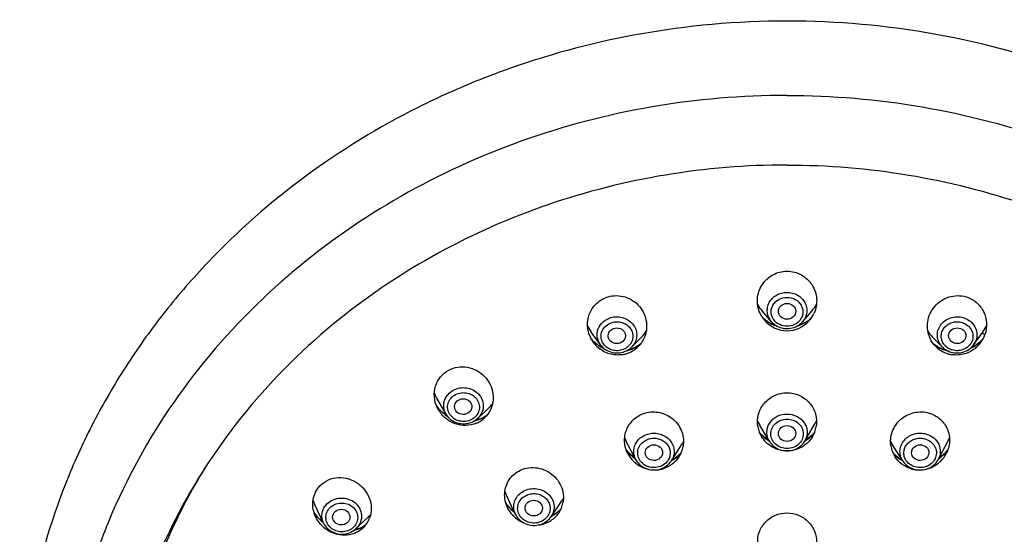
# Model space of a CAD drawing. Units: millimetres. Extents: x 16968 to 22825, y -32701 to -31227.
# Drawn here: x 17961 to 18035, y -31776 to -31738 of the extents above; entities that cross this region are included whole.
import ezdxf

# ---------------------------------------------------------------- set-up
doc = ezdxf.new("R2010")
doc.units = ezdxf.units.MM
doc.layers.add('62575_01_01_BL25', color=7, linetype='Continuous')

msp = doc.modelspace()

# ---------------------------------------------------------------- linework, layer by layer
at = {"layer": '62575_01_01_BL25', "color": 7, "linetype": 'Continuous'}
for p, q in [((18017.403, -31760.373), (18016.684, -31759.55)), ((18019.718, -31760.373), (18020.437, -31759.55)), ((18016.792, -31760.132), (18016.727, -31760.071)), ((18016.954, -31760.262), (18016.792, -31760.132)), ((18017.403, -31760.373), (18017.4, -31760.37)), ((18019.72, -31760.371), (18019.718, -31760.373)), ((18020.325, -31760.136), (18020.162, -31760.266)), ((18020.394, -31760.071), (18020.325, -31760.136)), ((18017.493, -31760.573), (18017.306, -31760.483)), ((18004.578, -31762.102), (18003.888, -31761.151)), ((18004.197, -31761.975), (18004.045, -31761.841)), ((18006.911, -31762.271), (18007.675, -31761.503)), ((18030.21, -31762.271), (18029.446, -31761.503)), ((18032.543, -31762.102), (18033.233, -31761.151)), ((18033.073, -31761.845), (18032.919, -31761.979)), ((18033.167, -31761.24), (18033.197, -31761.251)), ((18004.58, -31762.104), (18004.578, -31762.102)), ((18006.638, -31762.513), (18006.552, -31762.533)), ((18006.696, -31762.497), (18006.638, -31762.513)), ((18006.726, -31762.487), (18006.696, -31762.497)), ((18006.895, -31762.429), (18006.726, -31762.487)), ((18007.06, -31762.359), (18006.895, -31762.429)), ((18007.22, -31762.278), (18007.06, -31762.359)), ((18007.587, -31762.031), (18007.521, -31762.083)), ((18029.592, -31762.078), (18029.535, -31762.031)), ((18030.051, -31762.354), (18029.892, -31762.273)), ((18030.224, -31762.284), (18030.292, -31762.346)), ((18030.425, -31762.497), (18030.384, -31762.484)), ((18030.472, -31762.51), (18030.425, -31762.497)), ((18030.569, -31762.533), (18030.472, -31762.51)), ((18032.543, -31762.102), (18032.542, -31762.102)), ((18032.757, -31762.102), (18032.586, -31762.212)), ((18032.919, -31761.979), (18032.757, -31762.102)), ((18006.268, -31762.649), (18006.379, -31762.612)), ((18030.754, -31762.616), (18030.853, -31762.649)), ((17993.006, -31767.298), (17992.336, -31766.157)), ((17992.583, -31767.027), (17992.447, -31766.884)), ((17995.381, -31767.612), (17996.21, -31766.832)), ((17993.045, -31767.398), (17992.883, -31767.285)), ((17993.006, -31767.299), (17993.006, -31767.298)), ((17993.094, -31767.428), (17993.045, -31767.398)), ((17995.444, -31767.711), (17995.265, -31767.767)), ((17995.368, -31767.624), (17995.397, -31767.597)), ((17995.396, -31767.597), (17995.381, -31767.612)), ((17995.265, -31767.767), (17995.136, -31767.797)), ((18017.23, -31769.322), (18016.492, -31768.076)), ((18019.891, -31769.322), (18020.629, -31768.076)), ((18016.817, -31769.005), (18016.682, -31768.877)), ((18017.21, -31769.289), (18017.113, -31769.23)), ((18020.002, -31769.234), (18019.911, -31769.289)), ((18020.435, -31768.881), (18020.299, -31769.009)), ((18007.224, -31770.697), (18006.515, -31769.36)), ((18009.89, -31770.8), (18010.661, -31769.605)), ((18017.235, -31769.331), (18017.23, -31769.322)), ((18017.235, -31769.331), (18017.28, -31769.401)), ((18019.891, -31769.322), (18019.887, -31769.33)), ((18027.231, -31770.8), (18026.46, -31769.605)), ((18029.897, -31770.697), (18030.606, -31769.36)), ((18007.181, -31770.615), (18007.151, -31770.596)), ((18007.224, -31770.697), (18007.224, -31770.696)), ((18010.429, -31770.408), (18010.287, -31770.529)), ((18026.826, -31770.522), (18026.685, -31770.401)), ((18029.897, -31770.697), (18029.896, -31770.698)), ((18029.965, -31770.6), (18029.94, -31770.616)), ((18009.048, -31771.417), (18009.163, -31771.378)), ((18009.894, -31770.793), (18009.89, -31770.8)), ((18009.979, -31770.738), (18009.905, -31770.776)), ((18027.216, -31770.776), (18027.133, -31770.732)), ((18027.969, -31771.383), (18028.073, -31771.417)), ((17998.197, -31774.792), (17997.512, -31773.333)), ((17983.825, -31775.466), (17983.172, -31774.097)), ((17997.733, -31774.272), (17997.61, -31774.127)), ((18000.873, -31774.984), (18001.682, -31773.8)), ((17983.401, -31775.05), (17983.274, -31774.898)), ((17986.256, -31775.882), (17987.162, -31775.032)), ((17998.193, -31774.784), (17998.248, -31774.89)), ((17998.197, -31774.792), (17998.193, -31774.784)), ((18000.875, -31774.982), (18000.873, -31774.984)), ((18000.988, -31774.896), (18000.907, -31774.936)), ((18001.143, -31774.806), (18000.988, -31774.896)), ((18001.184, -31774.78), (18001.143, -31774.806)), ((18001.459, -31774.569), (18001.334, -31774.673)), ((17983.803, -31775.419), (17983.686, -31775.326)), ((17983.825, -31775.466), (17983.823, -31775.462)), ((17986.895, -31775.67), (17986.737, -31775.759)), ((17986.997, -31775.601), (17986.895, -31775.67)), ((17986.223, -31775.956), (17986.151, -31775.971)), ((17986.4, -31775.903), (17986.223, -31775.956))]:
    msp.add_line(p, q, dxfattribs=at)
for points in [[(18017.306, -31760.483), (18017.126, -31760.379), (18016.954, -31760.262)], [(18017.4, -31760.37), (18017.475, -31760.449), (18017.574, -31760.539), (18017.683, -31760.62), (18017.799, -31760.691), (18017.921, -31760.751), (18018.049, -31760.801), (18018.182, -31760.839), (18018.317, -31760.866), (18018.454, -31760.881), (18018.561, -31760.885)], [(18018.561, -31760.885), (18018.681, -31760.88), (18018.817, -31760.864), (18018.952, -31760.836), (18019.083, -31760.797), (18019.209, -31760.747), (18019.33, -31760.686), (18019.444, -31760.616), (18019.551, -31760.535), (18019.649, -31760.446), (18019.72, -31760.371)], [(18020.162, -31760.266), (18019.989, -31760.383), (18019.808, -31760.487)], [(18017.769, -31760.672), (18017.686, -31760.647), (18017.493, -31760.573)], [(18019.808, -31760.487), (18019.62, -31760.576), (18019.427, -31760.65), (18019.352, -31760.672)], [(18004.045, -31761.841), (18003.902, -31761.696), (18003.894, -31761.687)], [(18033.227, -31761.687), (18033.216, -31761.699), (18033.073, -31761.845)], [(18004.529, -31762.208), (18004.359, -31762.098), (18004.197, -31761.975)], [(18004.822, -31762.36), (18004.705, -31762.306), (18004.529, -31762.208)], [(18004.58, -31762.104), (18004.646, -31762.189), (18004.739, -31762.287), (18004.842, -31762.377), (18004.953, -31762.458), (18005.072, -31762.529), (18005.197, -31762.589), (18005.328, -31762.637), (18005.463, -31762.674), (18005.602, -31762.699), (18005.742, -31762.712), (18005.883, -31762.713), (18006.023, -31762.701), (18006.161, -31762.677), (18006.268, -31762.649)], [(18006.379, -31762.612), (18006.503, -31762.559), (18006.621, -31762.496), (18006.732, -31762.423), (18006.836, -31762.34), (18006.897, -31762.284)], [(18007.521, -31762.083), (18007.374, -31762.186), (18007.22, -31762.278)], [(18029.892, -31762.273), (18029.739, -31762.181), (18029.592, -31762.078)], [(18030.384, -31762.484), (18030.215, -31762.425), (18030.051, -31762.354)], [(18030.292, -31762.346), (18030.397, -31762.428), (18030.509, -31762.501), (18030.629, -31762.564), (18030.754, -31762.616)], [(18030.853, -31762.649), (18030.973, -31762.679), (18031.111, -31762.702), (18031.251, -31762.713), (18031.392, -31762.711), (18031.531, -31762.698), (18031.669, -31762.672), (18031.804, -31762.634), (18031.934, -31762.585), (18032.058, -31762.524), (18032.176, -31762.453), (18032.286, -31762.372), (18032.388, -31762.282), (18032.48, -31762.183), (18032.542, -31762.102)], [(18032.586, -31762.212), (18032.408, -31762.31), (18032.3, -31762.359)], [(17992.883, -31767.285), (17992.729, -31767.162), (17992.583, -31767.027)], [(17993.006, -31767.298), (17993.064, -31767.39), (17993.139, -31767.487), (17993.223, -31767.579), (17993.315, -31767.663), (17993.415, -31767.74), (17993.521, -31767.808), (17993.634, -31767.868), (17993.751, -31767.918), (17993.873, -31767.959), (17993.998, -31767.99), (17994.126, -31768.011), (17994.255, -31768.021), (17994.384, -31768.021), (17994.513, -31768.011), (17994.64, -31767.991), (17994.764, -31767.96), (17994.886, -31767.92), (17995.002, -31767.87)], [(17995.183, -31767.768), (17995.269, -31767.707), (17995.368, -31767.624)], [(17995.782, -31767.563), (17995.616, -31767.643), (17995.444, -31767.711)], [(17995.986, -31767.443), (17995.941, -31767.471), (17995.782, -31767.563)], [(17996.081, -31767.375), (17996.016, -31767.422), (17995.986, -31767.443)], [(17995.002, -31767.87), (17995.114, -31767.811), (17995.183, -31767.768)], [(18016.682, -31768.877), (18016.556, -31768.739), (18016.506, -31768.676)], [(18017.113, -31769.23), (18016.961, -31769.123), (18016.817, -31769.005)], [(18020.299, -31769.009), (18020.155, -31769.127), (18020.002, -31769.234)], [(18020.615, -31768.676), (18020.562, -31768.743), (18020.435, -31768.881)], [(18006.707, -31770.211), (18006.579, -31770.062), (18006.503, -31769.96)], [(18017.28, -31769.401), (18017.361, -31769.508), (18017.453, -31769.607), (18017.554, -31769.699), (18017.664, -31769.781), (18017.782, -31769.853), (18017.907, -31769.915), (18018.037, -31769.965), (18018.171, -31770.005), (18018.309, -31770.032), (18018.449, -31770.048), (18018.561, -31770.052)], [(18018.561, -31770.052), (18018.686, -31770.047), (18018.825, -31770.03), (18018.962, -31770.002), (18019.095, -31769.962), (18019.224, -31769.911), (18019.346, -31769.849), (18019.463, -31769.777), (18019.571, -31769.695), (18019.671, -31769.605), (18019.762, -31769.506), (18019.842, -31769.4), (18019.886, -31769.331)], [(18030.618, -31769.96), (18030.54, -31770.065), (18030.411, -31770.214)], [(18007.151, -31770.596), (18006.993, -31770.478), (18006.845, -31770.35), (18006.707, -31770.211)], [(18007.224, -31770.696), (18007.24, -31770.725), (18007.312, -31770.84), (18007.395, -31770.948), (18007.49, -31771.049), (18007.593, -31771.14), (18007.706, -31771.222), (18007.827, -31771.294), (18007.954, -31771.355), (18008.087, -31771.405), (18008.225, -31771.443), (18008.365, -31771.468), (18008.508, -31771.481), (18008.651, -31771.482), (18008.794, -31771.47), (18008.935, -31771.446), (18009.048, -31771.417)], [(18010.287, -31770.529), (18010.137, -31770.639), (18009.979, -31770.738)], [(18010.619, -31770.21), (18010.561, -31770.277), (18010.429, -31770.408)], [(18026.685, -31770.401), (18026.554, -31770.27), (18026.502, -31770.21)], [(18027.133, -31770.732), (18026.975, -31770.633), (18026.826, -31770.522)], [(18028.073, -31771.417), (18028.199, -31771.449), (18028.34, -31771.472), (18028.483, -31771.483), (18028.625, -31771.481), (18028.768, -31771.467), (18028.907, -31771.44), (18029.044, -31771.401), (18029.176, -31771.351), (18029.303, -31771.29), (18029.423, -31771.217), (18029.535, -31771.135), (18029.637, -31771.043), (18029.731, -31770.943), (18029.813, -31770.834), (18029.885, -31770.719), (18029.896, -31770.698)], [(18030.411, -31770.214), (18030.272, -31770.353), (18030.123, -31770.482), (18029.965, -31770.6)], [(18009.163, -31771.378), (18009.29, -31771.324), (18009.41, -31771.259), (18009.523, -31771.185), (18009.629, -31771.101), (18009.725, -31771.009), (18009.812, -31770.908), (18009.894, -31770.793)], [(18027.228, -31770.794), (18027.235, -31770.806), (18027.313, -31770.914), (18027.402, -31771.015), (18027.499, -31771.107), (18027.606, -31771.191), (18027.72, -31771.265), (18027.842, -31771.329), (18027.969, -31771.383)], [(17997.61, -31774.127), (17997.498, -31773.974), (17997.478, -31773.942)], [(17998.117, -31774.622), (17998.007, -31774.536), (17997.865, -31774.408), (17997.733, -31774.272)], [(17983.274, -31774.898), (17983.156, -31774.739), (17983.114, -31774.674)], [(17983.686, -31775.326), (17983.539, -31775.192), (17983.401, -31775.05)], [(17998.248, -31774.89), (17998.314, -31774.995), (17998.39, -31775.094), (17998.475, -31775.187), (17998.569, -31775.272), (17998.67, -31775.35), (17998.778, -31775.42), (17998.892, -31775.48), (17999.011, -31775.532), (17999.135, -31775.573), (17999.262, -31775.604), (17999.392, -31775.626), (17999.523, -31775.636), (17999.654, -31775.637), (17999.785, -31775.626), (17999.914, -31775.606), (18000.041, -31775.575), (18000.164, -31775.534), (18000.283, -31775.484)], [(18000.471, -31775.378), (18000.561, -31775.314), (18000.661, -31775.229), (18000.753, -31775.137), (18000.836, -31775.037), (18000.875, -31774.982)], [(18001.334, -31774.673), (18001.201, -31774.768), (18001.184, -31774.78)], [(18001.613, -31774.417), (18001.577, -31774.456), (18001.459, -31774.569)], [(17983.823, -31775.462), (17983.883, -31775.574), (17983.952, -31775.678), (17984.03, -31775.776), (17984.117, -31775.868), (17984.213, -31775.952), (17984.316, -31776.028), (17984.426, -31776.095), (17984.543, -31776.153), (17984.664, -31776.201), (17984.79, -31776.24), (17984.919, -31776.268), (17985.051, -31776.285), (17985.183, -31776.291), (17985.316, -31776.287), (17985.447, -31776.272), (17985.576, -31776.246), (17985.702, -31776.21), (17985.824, -31776.163), (17985.941, -31776.107), (17986.051, -31776.042), (17986.155, -31775.968), (17986.238, -31775.899)], [(17986.737, -31775.759), (17986.572, -31775.837), (17986.4, -31775.903)], [(18000.283, -31775.484), (18000.397, -31775.424), (18000.471, -31775.378)]]:
    msp.add_lwpolyline(points, dxfattribs=at)
for centre, radius, start, end in [((18015.391, -31796.691), 52.46, 130.1447, 131.45911), ((18018.585, -31757.892), 2.522, 207.82991, 221.09508), ((18018.536, -31757.892), 2.522, 318.90481, 332.16912), ((18018.584, -31758.809), 2.246, 204.1868, 221.06722), ((18018.589, -31758.067), 2.738, 227.24241, 230.41435), ((18018.586, -31758.07), 2.733, 230.41397, 233.99756), ((18018.562, -31758.828), 2.216, 221.07634, 269.97015), ((18018.576, -31758.084), 2.717, 233.99922, 241.17419), ((18018.559, -31758.828), 2.216, 270.02985, 318.92365), ((18018.545, -31758.084), 2.717, 298.85857, 306.0339), ((18018.535, -31758.07), 2.733, 306.03558, 309.61624), ((18018.537, -31758.809), 2.246, 318.93298, 335.83534), ((18018.532, -31758.067), 2.738, 309.61585, 312.76112), ((18005.99, -31759.627), 2.597, 203.33747, 215.95765), ((18005.96, -31759.797), 2.419, 315.16285, 327.79839), ((18018.573, -31758.09), 2.709, 241.18073, 244.76148), ((18018.566, -31758.103), 2.695, 244.76451, 253.06608), ((18018.555, -31758.103), 2.695, 286.95985, 295.26513), ((18018.548, -31758.09), 2.709, 295.26809, 298.85205), ((18031.161, -31759.797), 2.419, 212.20299, 224.83706), ((18031.131, -31759.627), 2.597, 324.04232, 336.6619), ((18005.91, -31760.566), 2.307, 199.58963, 215.93982), ((18006.011, -31759.767), 2.859, 222.22613, 225.4911), ((18006.008, -31759.77), 2.854, 225.49063, 229.05909), ((18031.113, -31759.77), 2.854, 310.94029, 314.50867), ((18031.211, -31760.566), 2.307, 324.06031, 340.44242), ((18031.11, -31759.767), 2.859, 314.50821, 317.77451), ((18018.907, -31800.967), 42.209, 69.92954, 70.21032), ((18005.913, -31760.561), 2.313, 215.99024, 229.28496), ((18005.995, -31759.785), 2.834, 229.05895, 236.17161), ((18005.986, -31759.797), 2.819, 236.17964, 238.60955), ((18005.982, -31759.804), 2.811, 238.61014, 239.72093), ((18005.972, -31759.821), 2.792, 239.71769, 245.85254), ((18005.892, -31760.719), 2.144, 286.36577, 315.11658), ((18005.95, -31759.986), 2.622, 282.93556, 286.40332), ((18005.951, -31759.991), 2.617, 286.41418, 290.07098), ((18005.912, -31761.403), 1.109, 315.29491, 320.3771), ((18005.949, -31759.986), 2.622, 290.0698, 293.71691), ((18005.954, -31759.998), 2.609, 293.71893, 301.05351), ((18005.951, -31759.994), 2.614, 301.06336, 308.39725), ((18031.17, -31759.994), 2.614, 231.60152, 238.93311), ((18031.229, -31760.719), 2.144, 224.88332, 253.63422), ((18031.167, -31759.997), 2.61, 238.94278, 246.27698), ((18031.172, -31759.986), 2.622, 246.27902, 249.92821), ((18031.17, -31759.992), 2.615, 249.92704, 253.58756), ((18031.209, -31761.403), 1.109, 219.62563, 224.70817), ((18031.172, -31759.985), 2.623, 253.59847, 257.08273), ((18031.149, -31759.821), 2.792, 294.17279, 300.28173), ((18031.139, -31759.804), 2.812, 300.2785, 301.44071), ((18031.135, -31759.797), 2.82, 301.44124, 303.81978), ((18031.126, -31759.785), 2.834, 303.82783, 310.94043), ((18031.208, -31760.561), 2.313, 310.7765, 324.00999), ((18005.88, -31760.679), 2.186, 278.97611, 282.67531), ((18005.884, -31760.698), 2.167, 282.67393, 286.40409), ((18031.237, -31760.698), 2.167, 253.59592, 257.32853), ((18031.242, -31760.679), 2.186, 257.32715, 261.02827), ((17994.603, -31764.826), 2.63, 199.77834, 210.41848), ((17994.665, -31764.925), 2.96, 217.10683, 220.25131), ((17994.669, -31764.922), 2.965, 220.25091, 223.87812), ((17994.66, -31764.93), 2.953, 223.88076, 232.68718), ((17994.636, -31765.16), 2.296, 313.2715, 323.78731), ((17994.649, -31764.943), 2.936, 232.69778, 234.63427), ((17994.639, -31764.958), 2.918, 234.63244, 238.18477), ((17994.59, -31765.318), 2.543, 284.69937, 292.12145), ((17994.444, -31766.614), 1.369, 314.07157, 323.40596), ((17994.599, -31765.343), 2.517, 292.13845, 295.87077), ((17994.484, -31766.09), 2.051, 303.37241, 313.24517), ((17994.605, -31765.354), 2.504, 295.86462, 303.34781), ((17994.618, -31765.376), 2.479, 303.36738, 303.84193), ((17994.615, -31765.372), 2.484, 303.84215, 305.04289), ((17994.583, -31765.293), 2.569, 282.22481, 284.70667), ((17994.472, -31766.069), 2.075, 292.84985, 303.33406), ((18018.524, -31766.873), 2.362, 203.05957, 210.63718), ((18018.519, -31767.871), 2.169, 189.4096, 210.62821), ((18018.602, -31767.871), 2.169, 329.37194, 350.61969), ((18018.597, -31766.873), 2.362, 329.36222, 336.94173), ((18008.649, -31768.229), 2.414, 200.7136, 207.91386), ((18018.567, -31767.04), 2.633, 218.51975, 224.02399), ((18018.563, -31767.044), 2.628, 224.02426, 227.59211), ((18018.565, -31767.041), 2.631, 227.59897, 234.68891), ((18018.561, -31767.046), 2.624, 234.68973, 239.15068), ((18018.561, -31767.047), 2.624, 300.84016, 303.92217), ((18018.557, -31767.041), 2.631, 303.93108, 311.48171), ((18018.559, -31767.044), 2.627, 311.48167, 315.28333), ((18018.557, -31767.043), 2.629, 315.28779, 319.74823), ((18018.554, -31767.039), 2.634, 319.74736, 321.49097), ((18028.473, -31768.229), 2.414, 332.08641, 339.28578), ((18008.712, -31768.368), 2.725, 215.91661, 218.24268), ((18008.692, -31769.36), 2.107, 327.17212, 350.05499), ((18008.737, -31768.364), 2.29, 327.17753, 334.30132), ((18018.378, -31768.643), 1.335, 207.1062, 210.6177), ((18028.385, -31768.364), 2.29, 205.69662, 212.82448), ((18028.429, -31769.36), 2.107, 189.96422, 212.82735), ((18028.409, -31768.368), 2.725, 321.61195, 324.08474), ((18008.713, -31768.367), 2.727, 218.24252, 218.54371), ((18008.713, -31768.367), 2.727, 218.54371, 219.43795), ((18008.711, -31768.368), 2.725, 219.4376, 223.05645), ((18008.63, -31769.22), 2.254, 207.96827, 225.26308), ((18008.717, -31768.362), 2.733, 223.06836, 233.7117), ((18008.709, -31768.372), 2.72, 233.72456, 235.92279), ((18008.776, -31770.08), 1.327, 327.47513, 336.04362), ((18008.709, -31768.553), 2.531, 300.7858, 308.02222), ((18008.712, -31768.557), 2.526, 308.03481, 315.26877), ((18008.716, -31768.562), 2.519, 315.27001, 318.94844), ((18028.401, -31768.565), 2.515, 221.05062, 222.40598), ((18028.404, -31768.563), 2.518, 222.40581, 223.00087), ((18028.406, -31768.561), 2.522, 223.00112, 224.72325), ((18028.409, -31768.557), 2.526, 224.72521, 231.95316), ((18028.412, -31768.553), 2.531, 231.9658, 239.19861), ((18028.412, -31768.372), 2.72, 304.07727, 306.27173), ((18028.404, -31768.362), 2.733, 306.2846, 316.9283), ((18028.491, -31769.22), 2.254, 314.75522, 332.03256), ((18028.41, -31768.368), 2.725, 316.94022, 320.56027), ((18028.408, -31768.367), 2.727, 320.55992, 321.40568), ((18028.408, -31768.367), 2.727, 321.40568, 321.61212), ((18008.644, -31769.207), 2.273, 225.2512, 226.42792), ((18008.649, -31769.201), 2.28, 226.43564, 258.70424), ((18008.644, -31769.263), 2.218, 275.41804, 282.71686), ((18008.649, -31769.289), 2.192, 282.71932, 286.40379), ((18008.708, -31768.551), 2.534, 298.05203, 300.78607), ((18028.413, -31768.551), 2.534, 239.19829, 241.94814), ((18028.472, -31769.289), 2.192, 253.59621, 257.28116), ((18028.477, -31769.263), 2.218, 257.28362, 264.58231), ((18028.472, -31769.201), 2.28, 281.40829, 313.53474), ((18028.477, -31769.207), 2.273, 313.54253, 314.76708), ((18008.643, -31769.253), 2.228, 270.87881, 275.412), ((18028.478, -31769.253), 2.228, 264.58856, 269.22348), ((17999.705, -31772.304), 2.422, 198.84808, 205.1443), ((17999.874, -31772.567), 2.188, 325.70816, 331.76097), ((17985.523, -31772.974), 2.606, 197.54548, 205.52302), ((17999.806, -31772.41), 2.789, 213.37767, 218.20561), ((17999.816, -31772.401), 2.802, 218.2085, 221.89936), ((17999.832, -31772.387), 2.823, 221.91064, 232.7669), ((17999.768, -31773.566), 2.033, 325.75282, 349.54072), ((17985.653, -31773.028), 3.027, 212.99095, 218.66357), ((17985.665, -31773.019), 3.043, 218.65992, 222.22738), ((17985.675, -31773.009), 3.056, 222.23399, 229.35352), ((17985.456, -31774.415), 1.945, 321.33317, 339.78314), ((17985.676, -31773.45), 2.171, 313.16559, 320.79878), ((17999.709, -31773.278), 2.333, 224.3928, 224.93858), ((17999.719, -31773.267), 2.348, 224.95992, 246.04745), ((17999.373, -31774.24), 1.299, 197.49406, 204.7924), ((17999.764, -31773.557), 2.041, 303.34101, 325.62756), ((17999.82, -31772.732), 2.464, 295.95925, 299.66085), ((17999.834, -31772.755), 2.437, 299.65985, 303.35767), ((17999.842, -31772.769), 2.42, 303.367, 303.71144), ((17999.84, -31772.765), 2.425, 303.7124, 307.06305), ((17999.84, -31772.766), 2.424, 307.06222, 310.75445), ((17999.852, -31772.78), 2.406, 310.7528, 315.62233), ((17999.858, -31772.785), 2.398, 315.62775, 316.22479), ((17985.433, -31773.942), 2.436, 222.71878, 223.45695), ((17985.669, -31773.015), 3.048, 229.3532, 232.32012), ((17985.301, -31774.987), 1.099, 316.53235, 321.24899), ((17985.314, -31774.876), 1.378, 313.14246, 321.23121), ((17985.468, -31774.422), 1.932, 313.16793, 321.26863), ((17985.64, -31773.662), 2.369, 301.92676, 304.90573), ((17999.706, -31773.43), 2.182, 276.35008, 288.24519), ((17999.723, -31773.487), 2.123, 288.2871, 295.77521), ((17999.737, -31773.517), 2.089, 295.77673, 303.34336), ((17985.583, -31773.518), 2.524, 282.72108, 283.02165), ((17985.589, -31773.541), 2.5, 283.01628, 286.74288)]:
    msp.add_arc(centre, radius, start, end, dxfattribs=at)
for centre, major_axis, ratio in [((18018.561, -31759.588), (0.648, 0), 0.909808), ((18005.801, -31761.42), (0.648, -0.008), 0.909114), ((18031.32, -31761.42), (0.648, 0.008), 0.909114), ((17994.29, -31766.735), (0.649, -0.012), 0.907325), ((18018.561, -31768.75), (0.65, 0), 0.907558), ((18008.579, -31770.183), (0.65, -0.003), 0.907316), ((18028.542, -31770.183), (0.65, 0.003), 0.907316), ((17999.574, -31774.341), (0.651, -0.004), 0.906686), ((17985.155, -31775.014), (0.649, -0.012), 0.905168)]:
    msp.add_ellipse(centre, major_axis=major_axis, ratio=ratio, dxfattribs=at)
for points, knots in [([(18027.186, -31842.399), (18029.034, -31842.143), (18032.702, -31841.466), (18038.078, -31839.963), (18043.27, -31837.987), (18049.855, -31834.759), (18057.399, -31829.65), (18063.773, -31823.228), (18067.971, -31817.478), (18070.637, -31812.912), (18072.801, -31808.124), (18074.442, -31803.16), (18075.542, -31798.069), (18076.089, -31792.902), (18076.078, -31787.709), (18075.508, -31782.544), (18074.385, -31777.457), (18072.723, -31772.5), (18070.537, -31767.72), (18067.851, -31763.164), (18064.693, -31758.876), (18059.881, -31753.554), (18052.833, -31747.767), (18043.132, -31742.5), (18032.513, -31739.057), (18021.382, -31737.56), (18013.873, -31737.894), (18010.169, -31738.394)], [0, 0, 0, 0, 0.032423, 0.064729, 0.096878, 0.128838, 0.192018, 0.254223, 0.285004, 0.315568, 0.345941, 0.376157, 0.406257, 0.436286, 0.466292, 0.496323, 0.526427, 0.556649, 0.587029, 0.617601, 0.648392, 0.67942, 0.742137, 0.805788, 0.87019, 0.935048, 1, 1, 1, 1]), ([(18010.169, -31738.394), (18006.825, -31738.844), (18001.859, -31739.928), (17995.511, -31742.163), (17989.429, -31744.89), (17982.356, -31749.2), (17976.173, -31754.634), (17971.918, -31759.536), (17969.102, -31763.449), (17966.676, -31767.58), (17963.995, -31773.317), (17961.698, -31780.888), (17960.753, -31790.302), (17961.655, -31799.72), (17963.918, -31807.3), (17966.573, -31813.047), (17968.98, -31817.188), (17971.779, -31821.112), (17976.011, -31826.029), (17982.17, -31831.487), (17989.224, -31835.825), (17995.293, -31838.574), (18001.632, -31840.833), (18006.593, -31841.936), (18009.935, -31842.399)], [0, 0, 0, 0, 0.064982, 0.097316, 0.129486, 0.193186, 0.256014, 0.287125, 0.318022, 0.348721, 0.379245, 0.43981, 0.500057, 0.560301, 0.620855, 0.651371, 0.682062, 0.712949, 0.74405, 0.806858, 0.870538, 0.9027, 0.935027, 1, 1, 1, 1]), ([(18018.561, -31743.403), (18015.177, -31743.403), (18008.416, -31743.977), (17998.625, -31746.531), (17989.522, -31750.691), (17984.07, -31754.48), (17981.569, -31756.59)], [0, 0, 0, 0, 0.253601, 0.505644, 0.754777, 1, 1, 1, 1]), ([(18018.561, -31743.403), (18021.944, -31743.403), (18028.705, -31743.977), (18038.496, -31746.531), (18047.599, -31750.691), (18053.051, -31754.48), (18055.552, -31756.59)], [0, 0, 0, 0, 0.253601, 0.505644, 0.754777, 1, 1, 1, 1]), ([(18018.561, -31748.622), (18015.514, -31748.622), (18009.427, -31749.122), (18000.591, -31751.35), (17992.338, -31754.982), (17987.356, -31758.297), (17985.056, -31760.146)], [0, 0, 0, 0, 0.253392, 0.505324, 0.754517, 1, 1, 1, 1]), ([(18018.561, -31748.622), (18021.607, -31748.622), (18027.694, -31749.122), (18036.53, -31751.35), (18044.783, -31754.982), (18049.765, -31758.297), (18052.065, -31760.146)], [0, 0, 0, 0, 0.253392, 0.505324, 0.754517, 1, 1, 1, 1]), ([(18016.535, -31759.729), (18016.46, -31759.562), (18016.351, -31759.206), (18016.322, -31758.65), (18016.43, -31758.104), (18016.669, -31757.599), (18017.025, -31757.167), (18017.478, -31756.836), (18018.001, -31756.627), (18018.374, -31756.58), (18018.561, -31756.58)], [0, 0, 0, 0, 0.124464, 0.248799, 0.373199, 0.497844, 0.622855, 0.748272, 0.874025, 1, 1, 1, 1]), ([(18018.561, -31756.58), (18018.747, -31756.58), (18019.12, -31756.627), (18019.643, -31756.836), (18020.096, -31757.167), (18020.452, -31757.599), (18020.691, -31758.103), (18020.799, -31758.65), (18020.77, -31759.205), (18020.661, -31759.561), (18020.586, -31759.729)], [0, 0, 0, 0, 0.125974, 0.251728, 0.377145, 0.502157, 0.626802, 0.751201, 0.875536, 1, 1, 1, 1]), ([(17980.658, -31757.376), (17978.101, -31759.635), (17973.46, -31764.622), (17969.079, -31771.885), (17966.593, -31778.066), (17965.252, -31782.835), (17964.441, -31787.7), (17964.261, -31790.979), (17964.261, -31792.616)], [0, 0, 0, 0, 0.25575, 0.506748, 0.63094, 0.75439, 0.877326, 1, 1, 1, 1]), ([(18017.4, -31760.37), (18017.315, -31760.272), (18017.173, -31760.053), (18017.068, -31759.679), (18017.08, -31759.292), (18017.209, -31758.924), (18017.444, -31758.605), (18017.765, -31758.358), (18018.147, -31758.202), (18018.422, -31758.167), (18018.561, -31758.167)], [0, 0, 0, 0, 0.123504, 0.244726, 0.365232, 0.486828, 0.610955, 0.738233, 0.868296, 1, 1, 1, 1]), ([(18018.561, -31758.167), (18018.699, -31758.167), (18018.975, -31758.202), (18019.357, -31758.358), (18019.678, -31758.605), (18019.912, -31758.925), (18020.041, -31759.293), (18020.053, -31759.68), (18019.947, -31760.054), (18019.805, -31760.273), (18019.72, -31760.371)], [0, 0, 0, 0, 0.131703, 0.261764, 0.389037, 0.513157, 0.634749, 0.755253, 0.876482, 1, 1, 1, 1]), ([(18003.736, -31761.34), (18003.638, -31761.062), (18003.549, -31760.464), (18003.775, -31759.589), (18004.331, -31758.875), (18004.867, -31758.588), (18005.15, -31758.505)], [0, 0, 0, 0, 0.250639, 0.499984, 0.749309, 1, 1, 1, 1]), ([(18005.15, -31758.505), (18005.355, -31758.444), (18005.788, -31758.384), (18006.434, -31758.486), (18007.026, -31758.767), (18007.516, -31759.201), (18007.865, -31759.751), (18008.047, -31760.374), (18008.048, -31761.019), (18007.925, -31761.433), (18007.835, -31761.625)], [0, 0, 0, 0, 0.125181, 0.250887, 0.376814, 0.50257, 0.627826, 0.752425, 0.876407, 1, 1, 1, 1]), ([(18017.584, -31760.248), (18017.523, -31760.169), (18017.424, -31759.993), (18017.358, -31759.7), (18017.382, -31759.401), (18017.531, -31759.023), (18017.924, -31758.649), (18018.348, -31758.546), (18018.561, -31758.545)], [0, 0, 0, 0, 0.123303, 0.244449, 0.365145, 0.487242, 0.738047, 1, 1, 1, 1]), ([(18018.561, -31758.545), (18018.773, -31758.546), (18019.197, -31758.649), (18019.59, -31759.023), (18019.739, -31759.401), (18019.763, -31759.7), (18019.697, -31759.993), (18019.598, -31760.168), (18019.537, -31760.248)], [0, 0, 0, 0, 0.261953, 0.512758, 0.634855, 0.755552, 0.876697, 1, 1, 1, 1]), ([(18029.286, -31761.625), (18029.197, -31761.433), (18029.074, -31761.02), (18029.074, -31760.374), (18029.256, -31759.751), (18029.605, -31759.201), (18030.094, -31758.767), (18030.687, -31758.486), (18031.333, -31758.384), (18031.766, -31758.444), (18031.972, -31758.505)], [0, 0, 0, 0, 0.123593, 0.247574, 0.372173, 0.49743, 0.623186, 0.749113, 0.874818, 1, 1, 1, 1]), ([(18031.972, -31758.505), (18032.254, -31758.588), (18032.789, -31758.874), (18033.345, -31759.588), (18033.572, -31760.463), (18033.484, -31761.061), (18033.385, -31761.339)], [0, 0, 0, 0, 0.250691, 0.500019, 0.749363, 1, 1, 1, 1]), ([(17985.056, -31760.146), (17982.483, -31762.213), (17977.787, -31766.834), (17973.284, -31773.689), (17970.685, -31779.575), (17969.252, -31784.134), (17968.348, -31788.803), (17968.102, -31791.959), (17968.069, -31793.535)], [0, 0, 0, 0, 0.256198, 0.507369, 0.631528, 0.754859, 0.877595, 1, 1, 1, 1]), ([(18004.578, -31762.102), (18004.456, -31761.933), (18004.288, -31761.531), (18004.364, -31760.881), (18004.746, -31760.339), (18005.142, -31760.125), (18005.353, -31760.063)], [0, 0, 0, 0, 0.246424, 0.489942, 0.739818, 1, 1, 1, 1]), ([(18005.353, -31760.063), (18005.508, -31760.017), (18005.833, -31759.974), (18006.314, -31760.054), (18006.744, -31760.271), (18007.077, -31760.604), (18007.276, -31761.02), (18007.317, -31761.473), (18007.196, -31761.914), (18007.018, -31762.163), (18006.911, -31762.271)], [0, 0, 0, 0, 0.130803, 0.261564, 0.39016, 0.515249, 0.636912, 0.756696, 0.877001, 1, 1, 1, 1]), ([(18005.445, -31760.428), (18005.565, -31760.393), (18005.817, -31760.357), (18006.19, -31760.413), (18006.528, -31760.571), (18006.797, -31760.816), (18006.969, -31761.128), (18007.025, -31761.474), (18006.96, -31761.818), (18006.84, -31762.021), (18006.766, -31762.11)], [0, 0, 0, 0, 0.131295, 0.262544, 0.391592, 0.51703, 0.638813, 0.758338, 0.877958, 1, 1, 1, 1]), ([(18018.561, -31760.711), (18018.372, -31760.711), (18017.998, -31760.631), (18017.695, -31760.392), (18017.584, -31760.248)], [0, 0, 0, 0, 0.50889, 1, 1, 1, 1]), ([(18019.537, -31760.248), (18019.426, -31760.392), (18019.123, -31760.631), (18018.749, -31760.711), (18018.561, -31760.711)], [0, 0, 0, 0, 0.491109, 1, 1, 1, 1]), ([(18030.21, -31762.271), (18030.104, -31762.163), (18029.925, -31761.914), (18029.804, -31761.473), (18029.845, -31761.02), (18030.044, -31760.604), (18030.377, -31760.271), (18030.807, -31760.054), (18031.288, -31759.974), (18031.613, -31760.017), (18031.768, -31760.063)], [0, 0, 0, 0, 0.122999, 0.243304, 0.363088, 0.484751, 0.60984, 0.738436, 0.869197, 1, 1, 1, 1]), ([(18030.355, -31762.11), (18030.281, -31762.021), (18030.161, -31761.818), (18030.096, -31761.474), (18030.152, -31761.128), (18030.324, -31760.817), (18030.593, -31760.571), (18030.931, -31760.413), (18031.304, -31760.357), (18031.556, -31760.393), (18031.676, -31760.428)], [0, 0, 0, 0, 0.122042, 0.241662, 0.361188, 0.48297, 0.608408, 0.737456, 0.868704, 1, 1, 1, 1]), ([(18031.768, -31760.063), (18031.979, -31760.125), (18032.375, -31760.339), (18032.758, -31760.881), (18032.833, -31761.531), (18032.665, -31761.933), (18032.543, -31762.102)], [0, 0, 0, 0, 0.260182, 0.510058, 0.753576, 1, 1, 1, 1]), ([(18004.773, -31761.98), (18004.69, -31761.845), (18004.586, -31761.531), (18004.672, -31761.04), (18004.978, -31760.636), (18005.283, -31760.476), (18005.445, -31760.428)], [0, 0, 0, 0, 0.244705, 0.487937, 0.738633, 1, 1, 1, 1]), ([(18031.676, -31760.428), (18031.838, -31760.476), (18032.142, -31760.636), (18032.448, -31761.039), (18032.535, -31761.529), (18032.431, -31761.843), (18032.349, -31761.978)], [0, 0, 0, 0, 0.261371, 0.512084, 0.755324, 1, 1, 1, 1]), ([(18006.221, -31762.839), (18005.902, -31762.889), (18005.235, -31762.846), (18004.649, -31762.525), (18004.404, -31762.315)], [0, 0, 0, 0, 0.49929, 1, 1, 1, 1]), ([(18006.184, -31762.488), (18006.053, -31762.527), (18005.778, -31762.562), (18005.373, -31762.486), (18005.019, -31762.29), (18004.84, -31762.09), (18004.773, -31761.98)], [0, 0, 0, 0, 0.255069, 0.509598, 0.758778, 1, 1, 1, 1]), ([(18006.7, -31762.183), (18006.665, -31762.219), (18006.515, -31762.352), (18006.329, -31762.445), (18006.184, -31762.488)], [0, 0, 0, 0, 0.246587, 1, 1, 1, 1]), ([(18030.937, -31762.488), (18030.888, -31762.474), (18030.699, -31762.405), (18030.526, -31762.29), (18030.421, -31762.183)], [0, 0, 0, 0, 0.254768, 1, 1, 1, 1]), ([(18032.718, -31762.313), (18032.473, -31762.524), (18031.888, -31762.846), (18031.219, -31762.889), (18030.901, -31762.839)], [0, 0, 0, 0, 0.500709, 1, 1, 1, 1]), ([(18032.349, -31761.978), (18032.283, -31762.089), (18032.104, -31762.289), (18031.749, -31762.485), (18031.344, -31762.562), (18031.068, -31762.527), (18030.937, -31762.488)], [0, 0, 0, 0, 0.241196, 0.490367, 0.744909, 1, 1, 1, 1]), ([(17993.051, -31764.092), (17993.25, -31763.961), (17993.701, -31763.766), (17994.435, -31763.717), (17995.153, -31763.907), (17995.779, -31764.311), (17996.251, -31764.885), (17996.524, -31765.572), (17996.565, -31766.303), (17996.431, -31766.773), (17996.328, -31766.986)], [0, 0, 0, 0, 0.123338, 0.248102, 0.374196, 0.500957, 0.627496, 0.753029, 0.877147, 1, 1, 1, 1]), ([(17992.442, -31766.985), (17992.303, -31766.748), (17992.108, -31766.224), (17992.117, -31765.392), (17992.434, -31764.627), (17992.828, -31764.239), (17993.051, -31764.092)], [0, 0, 0, 0, 0.253812, 0.504392, 0.752397, 1, 1, 1, 1]), ([(17993.439, -31765.565), (17993.58, -31765.472), (17993.899, -31765.333), (17994.417, -31765.287), (17994.923, -31765.405), (17995.358, -31765.672), (17995.67, -31766.061), (17995.818, -31766.527), (17995.782, -31767.011), (17995.638, -31767.302), (17995.543, -31767.43)], [0, 0, 0, 0, 0.128322, 0.258774, 0.388874, 0.516252, 0.639737, 0.759941, 0.879101, 1, 1, 1, 1]), ([(17993.006, -31767.298), (17992.923, -31767.158), (17992.81, -31766.844), (17992.835, -31766.345), (17993.051, -31765.89), (17993.299, -31765.657), (17993.439, -31765.565)], [0, 0, 0, 0, 0.2484, 0.494138, 0.743234, 1, 1, 1, 1]), ([(17995.018, -31767.644), (17994.891, -31767.728), (17994.599, -31767.848), (17994.129, -31767.863), (17993.685, -31767.716), (17993.334, -31767.425), (17993.128, -31767.03), (17993.108, -31766.59), (17993.276, -31766.18), (17993.491, -31765.973), (17993.614, -31765.892)], [0, 0, 0, 0, 0.129014, 0.260061, 0.389705, 0.515261, 0.636311, 0.755126, 0.875419, 1, 1, 1, 1]), ([(17993.614, -31765.892), (17993.741, -31765.808), (17994.034, -31765.688), (17994.504, -31765.673), (17994.947, -31765.82), (17995.299, -31766.111), (17995.504, -31766.506), (17995.525, -31766.945), (17995.357, -31767.355), (17995.142, -31767.563), (17995.018, -31767.644)], [0, 0, 0, 0, 0.129008, 0.260051, 0.389692, 0.515248, 0.636299, 0.755116, 0.875414, 1, 1, 1, 1]), ([(18016.379, -31768.225), (18016.329, -31767.918), (18016.363, -31767.272), (18016.82, -31766.417), (18017.599, -31765.828), (18018.242, -31765.688), (18018.561, -31765.688)], [0, 0, 0, 0, 0.24723, 0.495793, 0.746899, 1, 1, 1, 1]), ([(18018.561, -31765.688), (18018.879, -31765.688), (18019.522, -31765.828), (18020.3, -31766.417), (18020.758, -31767.271), (18020.792, -31767.917), (18020.742, -31768.224)], [0, 0, 0, 0, 0.2531, 0.504207, 0.75277, 1, 1, 1, 1]), ([(17995.278, -31767.981), (17995.031, -31768.085), (17994.487, -31768.198), (17993.668, -31768.061), (17992.943, -31767.647), (17992.58, -31767.221), (17992.442, -31766.985)], [0, 0, 0, 0, 0.246724, 0.496628, 0.748431, 1, 1, 1, 1]), ([(18006.64, -31770.277), (18006.492, -31769.999), (18006.315, -31769.374), (18006.477, -31768.417), (18007.038, -31767.622), (18007.611, -31767.306), (18007.915, -31767.217)], [0, 0, 0, 0, 0.250372, 0.498868, 0.748026, 1, 1, 1, 1]), ([(18007.915, -31767.217), (18008.096, -31767.163), (18008.476, -31767.103), (18009.048, -31767.16), (18009.588, -31767.358), (18010.062, -31767.682), (18010.439, -31768.111), (18010.695, -31768.616), (18010.816, -31769.167), (18010.8, -31769.542), (18010.768, -31769.724)], [0, 0, 0, 0, 0.125675, 0.251888, 0.378217, 0.504182, 0.629413, 0.753728, 0.877169, 1, 1, 1, 1]), ([(18017.19, -31769.251), (18017.137, -31769.148), (18017.059, -31768.927), (18017.036, -31768.577), (18017.109, -31768.233), (18017.33, -31767.809), (18017.814, -31767.402), (18018.311, -31767.29), (18018.561, -31767.29)], [0, 0, 0, 0, 0.12178, 0.24245, 0.363522, 0.486394, 0.73853, 1, 1, 1, 1]), ([(18018.561, -31769.879), (18018.403, -31769.879), (18018.088, -31769.823), (18017.684, -31769.581), (18017.409, -31769.213), (18017.311, -31768.773), (18017.409, -31768.334), (18017.684, -31767.966), (18018.088, -31767.724), (18018.403, -31767.668), (18018.561, -31767.668)], [0, 0, 0, 0, 0.130628, 0.258018, 0.380721, 0.500003, 0.619285, 0.741987, 0.869375, 1, 1, 1, 1]), ([(18018.561, -31767.29), (18018.817, -31767.29), (18019.328, -31767.408), (18019.818, -31767.838), (18020.029, -31768.281), (18020.089, -31768.638), (18020.047, -31768.997), (18019.952, -31769.219), (18019.891, -31769.322)], [0, 0, 0, 0, 0.261469, 0.513174, 0.635843, 0.756843, 0.877705, 1, 1, 1, 1]), ([(18018.561, -31767.668), (18018.718, -31767.668), (18019.033, -31767.724), (18019.437, -31767.966), (18019.712, -31768.334), (18019.811, -31768.773), (18019.712, -31769.213), (18019.437, -31769.581), (18019.033, -31769.823), (18018.718, -31769.879), (18018.561, -31769.879)], [0, 0, 0, 0, 0.130625, 0.258013, 0.380714, 0.499997, 0.619279, 0.741982, 0.869372, 1, 1, 1, 1]), ([(18026.354, -31769.725), (18026.322, -31769.543), (18026.305, -31769.167), (18026.426, -31768.617), (18026.682, -31768.111), (18027.059, -31767.682), (18027.533, -31767.358), (18028.073, -31767.16), (18028.645, -31767.103), (18029.025, -31767.163), (18029.206, -31767.217)], [0, 0, 0, 0, 0.12283, 0.246272, 0.370586, 0.495817, 0.621782, 0.74811, 0.874324, 1, 1, 1, 1]), ([(18029.206, -31767.217), (18029.51, -31767.306), (18030.083, -31767.622), (18030.644, -31768.417), (18030.806, -31769.374), (18030.629, -31769.999), (18030.481, -31770.277)], [0, 0, 0, 0, 0.251974, 0.501132, 0.749628, 1, 1, 1, 1]), ([(18007.224, -31770.696), (18007.133, -31770.524), (18007.026, -31770.131), (18007.156, -31769.532), (18007.543, -31769.043), (18007.918, -31768.848), (18008.118, -31768.789)], [0, 0, 0, 0, 0.24438, 0.488142, 0.739142, 1, 1, 1, 1]), ([(18008.964, -31771.256), (18008.812, -31771.301), (18008.569, -31771.327), (18008.255, -31771.275), (18007.961, -31771.171), (18007.643, -31770.947), (18007.4, -31770.56), (18007.34, -31770.114), (18007.477, -31769.684), (18007.781, -31769.338), (18008.061, -31769.198), (18008.21, -31769.154)], [0, 0, 0, 0, 0.130845, 0.196468, 0.261498, 0.387926, 0.509694, 0.628603, 0.74827, 0.871825, 1, 1, 1, 1]), ([(18008.118, -31768.789), (18008.255, -31768.749), (18008.54, -31768.704), (18008.967, -31768.748), (18009.365, -31768.899), (18009.703, -31769.146), (18009.952, -31769.47), (18010.093, -31769.846), (18010.111, -31770.244), (18010.041, -31770.499), (18009.988, -31770.619)], [0, 0, 0, 0, 0.130581, 0.261381, 0.390696, 0.517204, 0.640431, 0.760923, 0.880144, 1, 1, 1, 1]), ([(18008.21, -31769.154), (18008.323, -31769.121), (18008.56, -31769.085), (18008.914, -31769.125), (18009.241, -31769.255), (18009.514, -31769.466), (18009.71, -31769.74), (18009.811, -31770.056), (18009.806, -31770.385), (18009.734, -31770.592), (18009.683, -31770.687)], [0, 0, 0, 0, 0.131037, 0.262206, 0.391632, 0.517924, 0.640694, 0.760726, 0.879786, 1, 1, 1, 1]), ([(18018.561, -31770.057), (18018.369, -31770.057), (18017.983, -31770.007), (18017.447, -31769.788), (18016.986, -31769.441), (18016.749, -31769.139), (18016.653, -31768.976)], [0, 0, 0, 0, 0.251724, 0.502607, 0.752105, 1, 1, 1, 1]), ([(18020.468, -31768.976), (18020.372, -31769.139), (18020.135, -31769.441), (18019.674, -31769.788), (18019.138, -31770.007), (18018.752, -31770.057), (18018.561, -31770.057)], [0, 0, 0, 0, 0.247895, 0.497393, 0.748276, 1, 1, 1, 1]), ([(18027.228, -31770.795), (18027.153, -31770.677), (18027.039, -31770.417), (18027.004, -31769.995), (18027.11, -31769.582), (18027.345, -31769.219), (18027.686, -31768.937), (18028.101, -31768.759), (18028.554, -31768.701), (18028.858, -31768.746), (18029.003, -31768.789)], [0, 0, 0, 0, 0.120983, 0.240431, 0.360487, 0.483048, 0.609054, 0.738216, 0.869162, 1, 1, 1, 1]), ([(18027.439, -31770.689), (18027.388, -31770.593), (18027.315, -31770.386), (18027.31, -31770.057), (18027.41, -31769.741), (18027.606, -31769.466), (18027.879, -31769.255), (18028.207, -31769.125), (18028.561, -31769.085), (18028.798, -31769.121), (18028.911, -31769.154)], [0, 0, 0, 0, 0.120226, 0.239287, 0.359315, 0.482078, 0.608365, 0.73779, 0.86896, 1, 1, 1, 1]), ([(18028.911, -31769.154), (18029.06, -31769.198), (18029.34, -31769.338), (18029.645, -31769.684), (18029.781, -31770.114), (18029.721, -31770.56), (18029.478, -31770.947), (18029.16, -31771.171), (18028.866, -31771.275), (18028.552, -31771.327), (18028.309, -31771.301), (18028.158, -31771.256)], [0, 0, 0, 0, 0.128175, 0.251729, 0.371397, 0.490306, 0.612074, 0.738502, 0.803532, 0.869155, 1, 1, 1, 1]), ([(18029.003, -31768.789), (18029.203, -31768.848), (18029.578, -31769.043), (18029.966, -31769.532), (18030.095, -31770.131), (18029.988, -31770.524), (18029.897, -31770.697)], [0, 0, 0, 0, 0.260857, 0.511854, 0.755613, 1, 1, 1, 1]), ([(18009.683, -31770.687), (18009.611, -31770.822), (18009.402, -31771.067), (18009.116, -31771.211), (18008.964, -31771.256)], [0, 0, 0, 0, 0.490562, 1, 1, 1, 1]), ([(18010.463, -31770.502), (18010.327, -31770.713), (18009.974, -31771.091), (18009.511, -31771.32), (18009.268, -31771.391)], [0, 0, 0, 0, 0.497525, 1, 1, 1, 1]), ([(18027.853, -31771.391), (18027.61, -31771.32), (18027.147, -31771.091), (18026.794, -31770.713), (18026.658, -31770.502)], [0, 0, 0, 0, 0.502475, 1, 1, 1, 1]), ([(18028.158, -31771.256), (18028.005, -31771.211), (18027.72, -31771.068), (18027.511, -31770.823), (18027.439, -31770.689)], [0, 0, 0, 0, 0.50942, 1, 1, 1, 1]), ([(17974.938, -31771.324), (17973.912, -31772.99), (17972.089, -31776.448), (17970.093, -31781.934), (17968.881, -31787.608), (17968.611, -31791.457), (17968.611, -31793.376)], [0, 0, 0, 0, 0.252787, 0.503246, 0.752052, 1, 1, 1, 1]), ([(17998.312, -31771.651), (17998.49, -31771.534), (17998.889, -31771.352), (17999.542, -31771.27), (18000.197, -31771.379), (18000.797, -31771.667), (18001.292, -31772.108), (18001.643, -31772.666), (18001.818, -31773.293), (18001.805, -31773.727), (18001.767, -31773.935)], [0, 0, 0, 0, 0.123639, 0.24884, 0.375262, 0.50214, 0.628588, 0.753875, 0.877635, 1, 1, 1, 1]), ([(17983.45, -31772.793), (17983.606, -31772.599), (17984.001, -31772.267), (17984.739, -31772.026), (17985.528, -31772.06), (17986.27, -31772.357), (17986.882, -31772.878), (17987.293, -31773.563), (17987.452, -31774.334), (17987.368, -31774.851), (17987.281, -31775.088)], [0, 0, 0, 0, 0.120869, 0.243534, 0.368895, 0.49651, 0.624937, 0.752412, 0.877545, 1, 1, 1, 1]), ([(17997.399, -31773.486), (17997.389, -31773.307), (17997.412, -31772.947), (17997.586, -31772.435), (17997.888, -31771.986), (17998.162, -31771.75), (17998.312, -31771.651)], [0, 0, 0, 0, 0.250588, 0.499891, 0.749223, 1, 1, 1, 1]), ([(17983.24, -31775.001), (17983.155, -31774.822), (17983.03, -31774.442), (17983, -31773.849), (17983.135, -31773.279), (17983.331, -31772.942), (17983.45, -31772.793)], [0, 0, 0, 0, 0.255719, 0.507267, 0.754853, 1, 1, 1, 1]), ([(17998.698, -31773.139), (17998.84, -31773.046), (17999.159, -31772.905), (17999.679, -31772.855), (18000.188, -31772.964), (18000.63, -31773.224), (18000.953, -31773.606), (18001.116, -31774.068), (18001.097, -31774.554), (18000.964, -31774.85), (18000.875, -31774.982)], [0, 0, 0, 0, 0.128445, 0.259017, 0.389245, 0.516754, 0.640329, 0.760508, 0.879469, 1, 1, 1, 1]), ([(17983.984, -31774.134), (17984.099, -31773.99), (17984.398, -31773.744), (17984.951, -31773.566), (17985.537, -31773.591), (17986.072, -31773.817), (17986.478, -31774.212), (17986.69, -31774.725), (17986.668, -31775.274), (17986.5, -31775.6), (17986.388, -31775.739)], [0, 0, 0, 0, 0.125182, 0.254391, 0.385181, 0.514251, 0.639227, 0.760018, 0.87907, 1, 1, 1, 1]), ([(17997.604, -31774.281), (17997.574, -31774.218), (17997.469, -31773.964), (17997.412, -31773.691), (17997.399, -31773.486)], [0, 0, 0, 0, 0.252036, 1, 1, 1, 1]), ([(17998.134, -31774.63), (17998.092, -31774.497), (17998.051, -31774.214), (17998.136, -31773.792), (17998.356, -31773.415), (17998.576, -31773.22), (17998.698, -31773.139)], [0, 0, 0, 0, 0.245841, 0.491883, 0.742402, 1, 1, 1, 1]), ([(18000.306, -31775.254), (18000.176, -31775.34), (17999.877, -31775.463), (17999.397, -31775.479), (17998.944, -31775.329), (17998.584, -31775.032), (17998.375, -31774.629), (17998.354, -31774.179), (17998.527, -31773.761), (17998.747, -31773.549), (17998.873, -31773.466)], [0, 0, 0, 0, 0.129007, 0.26005, 0.389701, 0.515257, 0.636292, 0.7551, 0.875408, 1, 1, 1, 1]), ([(17998.873, -31773.466), (17998.984, -31773.393), (17999.233, -31773.282), (17999.639, -31773.236), (18000.04, -31773.312), (18000.393, -31773.504), (18000.659, -31773.791), (18000.807, -31774.145), (18000.818, -31774.524), (18000.733, -31774.762), (18000.671, -31774.869)], [0, 0, 0, 0, 0.12859, 0.259309, 0.389719, 0.517465, 0.641266, 0.761497, 0.880156, 1, 1, 1, 1]), ([(17983.823, -31775.462), (17983.773, -31775.356), (17983.701, -31775.13), (17983.694, -31774.775), (17983.786, -31774.431), (17983.91, -31774.227), (17983.984, -31774.134)], [0, 0, 0, 0, 0.250202, 0.498108, 0.747035, 1, 1, 1, 1]), ([(17986.098, -31775.743), (17985.998, -31775.849), (17985.75, -31776.025), (17985.308, -31776.14), (17984.852, -31776.1), (17984.442, -31775.91), (17984.135, -31775.593), (17983.98, -31775.191), (17984.004, -31774.764), (17984.137, -31774.51), (17984.224, -31774.402)], [0, 0, 0, 0, 0.126469, 0.256552, 0.387463, 0.515985, 0.640123, 0.76022, 0.878983, 1, 1, 1, 1]), ([(17984.224, -31774.402), (17984.317, -31774.286), (17984.557, -31774.088), (17985.001, -31773.943), (17985.472, -31773.961), (17985.902, -31774.138), (17986.229, -31774.453), (17986.4, -31774.863), (17986.382, -31775.302), (17986.247, -31775.563), (17986.158, -31775.675)], [0, 0, 0, 0, 0.12556, 0.255217, 0.386257, 0.515245, 0.639855, 0.760199, 0.878988, 1, 1, 1, 1]), ([(17998.042, -31774.91), (17997.996, -31774.864), (17997.825, -31774.674), (17997.685, -31774.454), (17997.604, -31774.281)], [0, 0, 0, 0, 0.251568, 1, 1, 1, 1]), ([(17983.643, -31775.595), (17983.602, -31775.55), (17983.446, -31775.368), (17983.318, -31775.163), (17983.24, -31775.001)], [0, 0, 0, 0, 0.25124, 1, 1, 1, 1]), ([(18000.671, -31774.869), (18000.649, -31774.907), (18000.552, -31775.056), (18000.418, -31775.18), (18000.306, -31775.254)], [0, 0, 0, 0, 0.246635, 1, 1, 1, 1]), ([(18016.36, -31776.945), (18016.345, -31776.66), (18016.438, -31776.074), (18016.921, -31775.326), (18017.668, -31774.822), (18018.264, -31774.704), (18018.561, -31774.704)], [0, 0, 0, 0, 0.245256, 0.493158, 0.745113, 1, 1, 1, 1]), ([(18018.561, -31774.704), (18018.855, -31774.704), (18019.446, -31774.82), (18020.19, -31775.317), (18020.675, -31776.055), (18020.773, -31776.636), (18020.762, -31776.919)], [0, 0, 0, 0, 0.254855, 0.506813, 0.754747, 1, 1, 1, 1]), ([(17986.789, -31775.831), (17986.688, -31775.926), (17986.461, -31776.097), (17986.075, -31776.274), (17985.655, -31776.37), (17985.074, -31776.384), (17984.352, -31776.187), (17983.867, -31775.831), (17983.665, -31775.617)], [0, 0, 0, 0, 0.121116, 0.243162, 0.366574, 0.491509, 0.744323, 1, 1, 1, 1]), ([(17986.309, -31775.935), (17986.36, -31775.92), (17986.563, -31775.852), (17986.757, -31775.757), (17986.892, -31775.672)], [0, 0, 0, 0, 0.251289, 1, 1, 1, 1])]:
    msp.add_open_spline(points, degree=3, knots=knots, dxfattribs=at)
for points in [[(18007.835, -31761.625), (18007.731, -31761.848), (18007.585, -31762.057), (18007.411, -31762.232)], [(18029.71, -31762.232), (18029.536, -31762.057), (18029.391, -31761.849), (18029.286, -31761.625)], [(17996.328, -31766.986), (17996.22, -31767.209), (17996.069, -31767.414), (17995.889, -31767.584)]]:
    msp.add_open_spline(points, degree=3, dxfattribs=at)

doc.saveas('drawing.dxf')
